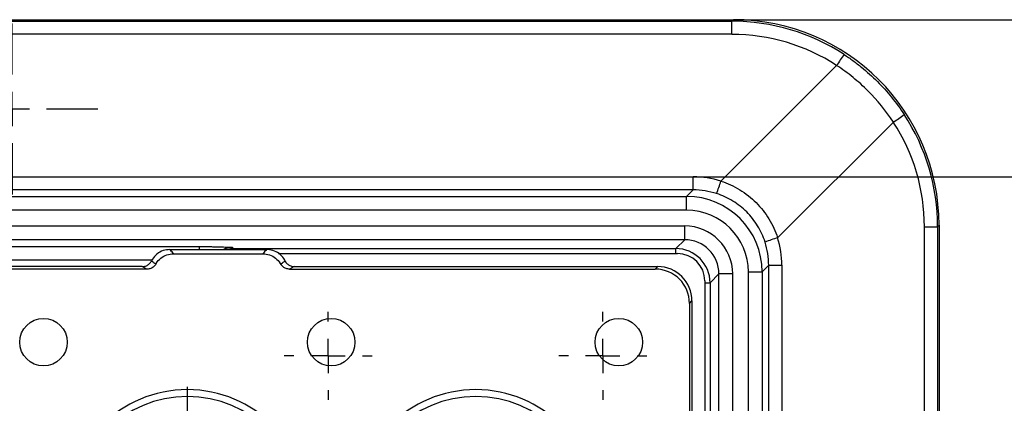
# Model space of a CAD drawing. Units: millimetres. Extents: x 5081 to 11780, y 3623 to 6396.
# Drawn here: x 7930 to 8073, y 6024 to 6080 of the extents above; entities that cross this region are included whole.
import ezdxf

# ---------------------------------------------------------------- set-up
doc = ezdxf.new("R2010")
doc.units = ezdxf.units.MM
doc.header["$LTSCALE"] = 10
doc.layers.add('BEMAßUNG', color=8, linetype='Continuous')
doc.layers.add('kote', color=152, linetype='Continuous', lineweight=0)
doc.layers.add('SICHTBAR', color=7, linetype='Continuous', lineweight=25)
doc.styles.get("Standard").update_dxf_attribs({"font": 'trebuc.ttf'})
doc.dimstyles.new('VARIABEL-ST', dxfattribs={"dimscale": 40, "dimtxt": 5, "dimasz": 2, "dimexe": 1, "dimexo": 1, "dimgap": 0.6, "dimtad": 1, "dimdsep": 46, "dimtxsty": 'Standard', "dimcen": 0, "dimclrd": 256, "dimclre": 256, "dimclrt": 256, "dimadec": 0, "dimazin": 0, "dimtp": 0.1, "dimtm": 0.1, "dimtfac": 0.71, "dimtmove": 0, "dimatfit": 3, "dimfxl": 0, "dimtzin": 0, "dimarcsym": 0})

# ---------------------------------------------------------------- blocks, each defined once
blk = doc.blocks.new('SW_CENTERMARKSYMBOL_7')
at = {"layer": 'BEMAßUNG', "color": 0}
for p, q in [((0, 27), (0, 31.333)), ((0, 25.333), (0, 26.167)), ((-1.667, 25.333), (-6, 25.333)), ((0, 25.333), (-0.833, 25.333)), ((0, 25.333), (0, 24.5)), ((0, 25.333), (0.833, 25.333)), ((1.667, 25.333), (6, 25.333)), ((0, 23.667), (0, 19.333)), ((0, 1.667), (0, 23.667)), ((0, 1.667), (0, 6)), ((0, 0), (0, 0.833)), ((-1.667, 0), (-6, 0)), ((0, 0), (-0.833, 0)), ((0, 0), (0, -0.833)), ((0, 0), (0.833, 0)), ((1.667, 0), (6, 0)), ((0, -1.667), (0, -6))]:
    blk.add_line(p, q, dxfattribs=at)
blk = doc.blocks.new('SW_CENTERMARKSYMBOL_26')
at = {"layer": 'BEMAßUNG', "color": 0}
for p, q in [((0, 1.667), (0, 2.137)), ((0, 0), (0, 0.833)), ((-1.667, 0), (-2.137, 0)), ((0, 0), (-0.833, 0)), ((0, 0), (0, -0.833)), ((0, 0), (0.833, 0)), ((1.667, 0), (2.137, 0)), ((0, -1.667), (0, -2.137))]:
    blk.add_line(p, q, dxfattribs=at)
blk = doc.blocks.new('SW_CENTERMARKSYMBOL_27')
at = {"layer": 'BEMAßUNG', "color": 0}
for p, q in [((0, 1.667), (0, 2.137)), ((0, 0), (0, 0.833)), ((-1.667, 0), (-2.137, 0)), ((0, 0), (-0.833, 0)), ((0, 0), (0, -0.833)), ((0, 0), (0.833, 0)), ((1.667, 0), (2.137, 0)), ((0, -1.667), (0, -2.137))]:
    blk.add_line(p, q, dxfattribs=at)
blk = doc.blocks.new('SW_CENTERMARKSYMBOL_40')
at = {"layer": 'BEMAßUNG', "color": 0}
for p, q in [((0, 1.667), (0, 4.153)), ((20, 1.667), (20, 4.153)), ((0, 0), (0, 0.833)), ((20, 0), (20, 0.833)), ((-1.667, 0), (-4.153, 0)), ((0, 0), (-0.833, 0)), ((0, 0), (0.833, 0)), ((0, 0), (0, -0.833)), ((1.667, 0), (4.153, 0)), ((1.667, 0), (18.333, 0)), ((18.333, 0), (15.847, 0)), ((20, 0), (19.167, 0)), ((20, 0), (20.833, 0)), ((20, 0), (20, -0.833)), ((21.667, 0), (24.153, 0)), ((0, -1.667), (0, -4.153)), ((20, -1.667), (20, -4.153))]:
    blk.add_line(p, q, dxfattribs=at)
blk = doc.blocks.new('*D90')
at = {"layer": 'Defpoints', "color": 0, "transparency": 16777216}
for p in [(7623.65, 6080.21), (7623.65, 5610.14), (8258.62, 5610.14)]:
    blk.add_point(p, dxfattribs=at)
at = {"layer": 'kote', "lineweight": -2, "transparency": 16777216}
for p, q in [((7643.65, 6080.21), (8278.62, 6080.21)), ((8258.62, 6040.21), (8258.62, 5650.14)), ((7643.65, 5610.14), (8278.62, 5610.14))]:
    blk.add_line(p, q, dxfattribs=at)
at = {"layer": 'kote', "transparency": 16777216}
for points in [[(8251.95, 6040.21), (8265.28, 6040.21), (8258.62, 6080.21)], [(8251.95, 5650.14), (8265.28, 5650.14), (8258.62, 5610.14)]]:
    blk.add_solid(points, dxfattribs=at)
at = {"layer": 'kote', "transparency": 16777216, "insert": (8231.35, 5845.18), "char_height": 30, "attachment_point": 5, "rotation": 90}
blk.add_mtext('470', dxfattribs=at)
blk = doc.blocks.new('*D84')
at = {"layer": 'Defpoints', "color": 0, "transparency": 16777216}
for p in [(7620.75, 6057.32), (7620.75, 5633.04), (8196.69, 5633.04)]:
    blk.add_point(p, dxfattribs=at)
at = {"layer": 'kote', "lineweight": -2, "transparency": 16777216}
for p, q in [((7640.75, 6057.32), (8216.69, 6057.32)), ((8196.69, 6017.32), (8196.69, 5673.04)), ((7640.75, 5633.04), (8216.69, 5633.04))]:
    blk.add_line(p, q, dxfattribs=at)
at = {"layer": 'kote', "transparency": 16777216}
for points in [[(8190.02, 6017.32), (8203.35, 6017.32), (8196.69, 6057.32)], [(8190.02, 5673.04), (8203.35, 5673.04), (8196.69, 5633.04)]]:
    blk.add_solid(points, dxfattribs=at)
at = {"layer": 'kote', "transparency": 16777216, "insert": (8169.63, 5845.18), "char_height": 30, "attachment_point": 5, "rotation": 90}
blk.add_mtext('424', dxfattribs=at)

msp = doc.modelspace()

# ---------------------------------------------------------------- linework, layer by layer
at = {"layer": 'SICHTBAR'}
for p, q in [((7623.65, 6080.21), (8033.79, 6080.21)), ((7623.87, 6079.99), (8033.57, 6079.99)), ((8033.57, 6079.99), (8033.79, 6080.21)), ((8033.57, 6078.08), (8033.57, 6079.99)), ((8033.57, 6078.08), (7623.87, 6078.08)), ((8031.96, 6056.68), (8048.83, 6073.54)), ((8057.09, 6065.28), (8040.22, 6048.42)), ((7629.5, 6057.32), (8027.95, 6057.32)), ((8027.95, 6055.4), (8027.95, 6057.32)), ((8027.95, 6055.4), (7629.5, 6055.4)), ((8026.98, 6054.43), (8027.95, 6055.4)), ((7630.46, 6054.43), (8026.98, 6054.43)), ((8026.98, 6052.43), (8026.98, 6054.43)), ((8026.98, 6052.43), (7630.46, 6052.43)), ((8063.76, 6050.25), (8063.54, 6050.03)), ((8063.76, 6050.25), (8063.76, 5974.33)), ((7630.76, 6050.14), (8026.69, 6050.14)), ((8026.69, 6048.14), (8026.69, 6050.14)), ((8061.62, 5974.42), (8061.62, 6050.03)), ((8061.62, 6050.03), (8063.54, 6050.03)), ((8063.54, 6050.03), (8063.54, 5974.42)), ((8026.69, 6048.14), (7630.76, 6048.14)), ((8025.39, 6046.84), (8026.69, 6048.14)), ((7906.14, 6047.14), (7955.94, 6047.14)), ((7951.69, 6046.71), (7965.79, 6046.71)), ((7952.25, 6046.09), (7965.23, 6046.09)), ((7955.94, 6047.14), (7955.94, 6046.71)), ((7960.81, 6047), (7960.97, 6046.84)), ((7960.97, 6046.84), (8025.39, 6046.84)), ((7960.97, 6046.71), (7960.97, 6046.84)), ((7967.53, 6046.11), (8025.64, 6046.11)), ((8025.39, 6046.11), (8025.39, 6046.84)), ((7949.06, 6045.14), (7906.14, 6045.14)), ((7948.35, 6043.84), (7709.09, 6043.84)), ((7947.66, 6044.21), (7709.78, 6044.21)), ((7948.35, 6043.84), (7947.66, 6044.21)), ((7969.82, 6044.21), (7969.13, 6043.84)), ((7969.13, 6043.84), (8022.39, 6043.84)), ((7969.82, 6044.21), (8022.76, 6044.21)), ((8022.76, 6044.21), (8022.39, 6043.84)), ((8031.68, 6043.14), (8030.39, 6041.84)), ((8031.68, 5647.21), (8031.68, 6043.14)), ((8033.68, 6043.14), (8031.68, 6043.14)), ((8033.68, 6043.14), (8033.68, 5647.21)), ((8035.98, 5934.89), (8035.98, 6043.44)), ((8035.98, 6043.44), (8037.98, 6043.44)), ((8038.94, 6044.4), (8037.98, 6043.44)), ((8037.98, 6043.44), (8037.98, 5934.89)), ((8038.94, 5950.42), (8038.94, 6044.4)), ((8038.94, 6044.4), (8040.86, 6044.4)), ((8040.86, 6044.4), (8040.86, 5950.42)), ((8029.63, 6042.12), (8029.63, 6020.29)), ((8029.63, 6041.84), (8030.39, 6041.84)), ((8030.39, 6041.84), (8030.39, 5945.42)), ((8027.38, 6038.85), (8027.75, 6039.21)), ((8027.38, 6038.85), (8027.38, 5985.58)), ((8027.75, 6039.21), (8027.75, 5986.28))]:
    msp.add_line(p, q, dxfattribs=at)
for centre in [(7933.29, 6033.2), (7975.19, 6033.2), (8017.1, 6033.2)]:
    msp.add_circle(centre, 3.46, dxfattribs=at)
for centre, radius, start, end in [((8069.92, 6060.27), 24.91, 143.3904, 147.8216), ((8043.82, 6086.37), 24.91, 302.1784, 306.6096), ((7992.78, 6068.97), 41.07, 339.9046, 342.5835), ((8052.52, 6009.23), 41.07, 107.4165, 110.0954), ((7954.24, 6008.7), 17.58, 0, 180), ((7996.25, 6008.7), 17.58, 0, 180), ((7954.24, 6008.7), 16.59, 0, 180), ((7996.25, 6008.7), 16.59, 0, 180)]:
    msp.add_arc(centre, radius, start, end, dxfattribs=at)
for centre, major_axis, ratio, start_param, end_param in [((8033.44, 6049.89), (16.28, 25.37), 0.995171, 6.275278, 6.851366), ((8033.71, 6050.17), (21.27, 21.27), 0.997265, 5.499157, 7.067214), ((8033.44, 6049.97), (15.38, 23.57), 0.994651, 6.282828, 6.858916), ((8033.44, 6049.89), (25.37, 16.28), 0.995171, 5.715005, 6.291092), ((8033.52, 6049.89), (23.57, 15.38), 0.994651, 5.707455, 6.283542), ((8027.91, 6044.29), (6.67, 11.2), 0.996977, 0.222089, 0.536037), ((8027.91, 6044.37), (5.78, 9.4), 0.996234, 0.235979, 0.549928), ((8026.97, 6043.43), (7.79, 7.79), 0.999225, 5.498396, 7.067974), ((8026.97, 6043.43), (6.37, 6.37), 0.998783, 5.498396, 7.067974), ((8026.68, 6043.13), (-4.96, -4.96), 0.998783, 2.356803, 3.926382), ((8026.68, 6043.13), (3.54, 3.54), 0.997812, 5.498396, 7.067974), ((8027.91, 6044.37), (9.4, 5.78), 0.996234, 5.733258, 6.047206), ((8027.83, 6044.37), (11.2, 6.67), 0.996977, 5.747148, 6.061097), ((7960.81, 6044), (2.13, -2.13), 0.997165, 2.356803, 2.806532), ((7960.97, 6043.84), (2.12, 2.12), 0.999595, 0.786007, 1.087096), ((8025.39, 6041.84), (3.54, 3.54), 0.999756, 5.498396, 7.067974), ((8025.62, 6042.1), (2.84, 2.84), 0.995146, 5.50022, 7.06615), ((8022.38, 6038.83), (3.55, 3.55), 0.997265, 5.499157, 7.067214), ((8022.74, 6039.2), (3.55, 3.55), 0.997265, 5.499157, 7.067214)]:
    msp.add_ellipse(centre, major_axis=major_axis, ratio=ratio, start_param=start_param, end_param=end_param, dxfattribs=at)
for points, knots in [([(8049.92, 6075.13), (8050.35, 6074.84), (8050.79, 6074.55), (8051.63, 6073.93), (8052.05, 6073.61), (8053.26, 6072.62), (8054.03, 6071.93), (8056.22, 6069.73), (8057.53, 6068.13), (8058.68, 6066.37)], [0, 0, 0, 0, 0.125, 0.125, 0.25, 0.25, 0.5, 0.5, 1, 1, 1, 1]), ([(8057.09, 6065.28), (8056, 6066.93), (8054.77, 6068.45), (8052.7, 6070.52), (8051.98, 6071.17), (8050.45, 6072.41), (8049.65, 6073), (8048.83, 6073.54)], [0, 0, 0, 0, 0.5, 0.5, 0.75, 0.75, 1, 1, 1, 1]), ([(8031.96, 6056.68), (8032.94, 6056.37), (8033.85, 6055.95), (8035.15, 6055.15), (8035.57, 6054.86), (8036.37, 6054.24), (8036.74, 6053.9), (8037.45, 6053.19), (8037.79, 6052.81), (8038.42, 6052.01), (8038.71, 6051.6), (8039.49, 6050.31), (8039.91, 6049.39), (8040.22, 6048.42)], [0, 0, 0, 0, 0.25, 0.25, 0.375, 0.375, 0.5, 0.5, 0.625, 0.625, 0.75, 0.75, 1, 1, 1, 1]), ([(8038.4, 6047.8), (8038.14, 6048.63), (8037.77, 6049.41), (8037.1, 6050.51), (8036.85, 6050.87), (8036.31, 6051.55), (8036.03, 6051.87), (8035.42, 6052.48), (8035.1, 6052.76), (8034.42, 6053.3), (8034.07, 6053.55), (8032.96, 6054.23), (8032.17, 6054.59), (8031.35, 6054.86)], [0, 0, 0, 0, 0.25, 0.25, 0.375, 0.375, 0.5, 0.5, 0.625, 0.625, 0.75, 0.75, 1, 1, 1, 1]), ([(7951.69, 6046.71), (7951.35, 6046.67), (7950.68, 6046.61), (7949.78, 6046.09), (7949.26, 6045.51), (7949.05, 6045.13), (7949.01, 6045.04)], [0, 0, 0, 0, 0.303628, 0.607307, 0.909874, 1, 1, 1, 1]), ([(7949.66, 6044.59), (7949.67, 6044.62), (7949.86, 6044.94), (7950.34, 6045.48), (7951.24, 6045.99), (7951.91, 6046.06), (7952.25, 6046.09)], [0, 0, 0, 0, 0.035403, 0.356787, 0.677068, 1, 1, 1, 1]), ([(7952.25, 6046.09), (7952.09, 6046.27), (7951.91, 6046.47), (7951.72, 6046.68), (7951.69, 6046.71)], [0, 0, 0, 0, 0.8511721, 1, 1, 1, 1]), ([(7955.94, 6047.14), (7956.22, 6047.14), (7956.49, 6047.14), (7957.03, 6047.13), (7957.29, 6047.13), (7957.8, 6047.12), (7958.05, 6047.12), (7958.51, 6047.11), (7958.73, 6047.1), (7959.35, 6047.09), (7959.7, 6047.07), (7960.15, 6047.05), (7960.29, 6047.04), (7960.56, 6047.02), (7960.68, 6047.01), (7960.81, 6047)], [0, 0, 0, 0, 0.125, 0.125, 0.25, 0.25, 0.375, 0.375, 0.5, 0.5, 0.75, 0.75, 0.875, 0.875, 1, 1, 1, 1]), ([(7960.81, 6047), (7960.8, 6047), (7960.64, 6047.01), (7960.18, 6046.99), (7959.76, 6046.82), (7959.5, 6046.71)], [0, 0, 0, 0, 0.0081512, 0.3624446, 1, 1, 1, 1]), ([(7965.79, 6046.71), (7965.63, 6046.53), (7965.44, 6046.33), (7965.26, 6046.12), (7965.23, 6046.09)], [0, 0, 0, 0, 0.851172, 1, 1, 1, 1]), ([(7965.23, 6046.09), (7965.57, 6046.06), (7966.24, 6046), (7967.14, 6045.48), (7967.62, 6044.94), (7967.81, 6044.62), (7967.83, 6044.59)], [0, 0, 0, 0, 0.3223069, 0.6444032, 0.9649402, 1, 1, 1, 1]), ([(7968.47, 6045.04), (7968.46, 6045.08), (7968.28, 6045.42), (7967.83, 6045.99), (7966.97, 6046.53), (7966.24, 6046.7), (7965.85, 6046.71), (7965.79, 6046.71)], [0, 0, 0, 0, 0.038826, 0.342026, 0.644334, 0.946682, 1, 1, 1, 1]), ([(7947.66, 6044.21), (7947.83, 6044.22), (7948.17, 6044.26), (7948.62, 6044.52), (7948.88, 6044.81), (7948.98, 6045), (7949.01, 6045.04)], [0, 0, 0, 0, 0.304282, 0.60862, 0.911607, 1, 1, 1, 1]), ([(7949.66, 6044.59), (7949.56, 6044.46), (7949.36, 6044.18), (7948.92, 6043.92), (7948.56, 6043.84), (7948.37, 6043.84), (7948.35, 6043.84)], [0, 0, 0, 0, 0.31963, 0.639227, 0.95978, 1, 1, 1, 1]), ([(7949.01, 6045.04), (7949.1, 6044.98), (7949.32, 6044.83), (7949.53, 6044.68), (7949.66, 6044.59)], [0, 0, 0, 0, 0.425878, 1, 1, 1, 1]), ([(7967.83, 6044.59), (7967.92, 6044.66), (7968.13, 6044.81), (7968.35, 6044.96), (7968.47, 6045.04)], [0, 0, 0, 0, 0.425878, 1, 1, 1, 1]), ([(7969.13, 6043.84), (7968.96, 6043.86), (7968.62, 6043.89), (7968.15, 6044.15), (7967.94, 6044.44), (7967.83, 6044.59)], [0, 0, 0, 0, 0.322426, 0.64491, 1, 1, 1, 1]), ([(7968.47, 6045.04), (7968.56, 6044.9), (7968.74, 6044.61), (7969.17, 6044.33), (7969.55, 6044.22), (7969.77, 6044.21), (7969.82, 6044.21)], [0, 0, 0, 0, 0.301632, 0.603237, 0.905623, 1, 1, 1, 1])]:
    msp.add_open_spline(points, degree=3, knots=knots, dxfattribs=at)

# ---------------------------------------------------------------- block references
at = {"layer": 'SICHTBAR', "xscale": 3.000429334660172, "yscale": 3.000429334660172, "zscale": 3.000429334660172}
for name, p in [('SW_CENTERMARKSYMBOL_40', (7868.73, 6067.21)), ('SW_CENTERMARKSYMBOL_26', (7974.74, 6031.2)), ('SW_CENTERMARKSYMBOL_27', (8014.75, 6031.2)), ('SW_CENTERMARKSYMBOL_7', (7954.24, 5932.69))]:
    msp.add_blockref(name, p, dxfattribs=at)

# ---------------------------------------------------------------- dimensions: what is measured, and where the dimension line sits
at = {"layer": 'kote'}
for base, p1, p2, picture, middle in [((8258.62, 5610.14), (7623.65, 6080.21), (7623.65, 5610.14), '*D90', (8231.35, 5845.18)), ((8196.69, 5633.04), (7620.75, 6057.32), (7620.75, 5633.04), '*D84', (8169.63, 5845.18))]:
    dim = msp.add_linear_dim(base=base, p1=p1, p2=p2, angle=90, dimstyle='VARIABEL-ST', override={"dimscale": 20, "dimtxt": 1.5, "dimtoh": 1, "dimdec": 0, "dimpost": '<>', "dimclrt": 256, "dimtofl": 0, "dimatfit": 0}, dxfattribs=at)
    dim.commit()
    dim.dimension.update_dxf_attribs({"geometry": picture, "text_midpoint": middle})

doc.saveas('drawing.dxf')
